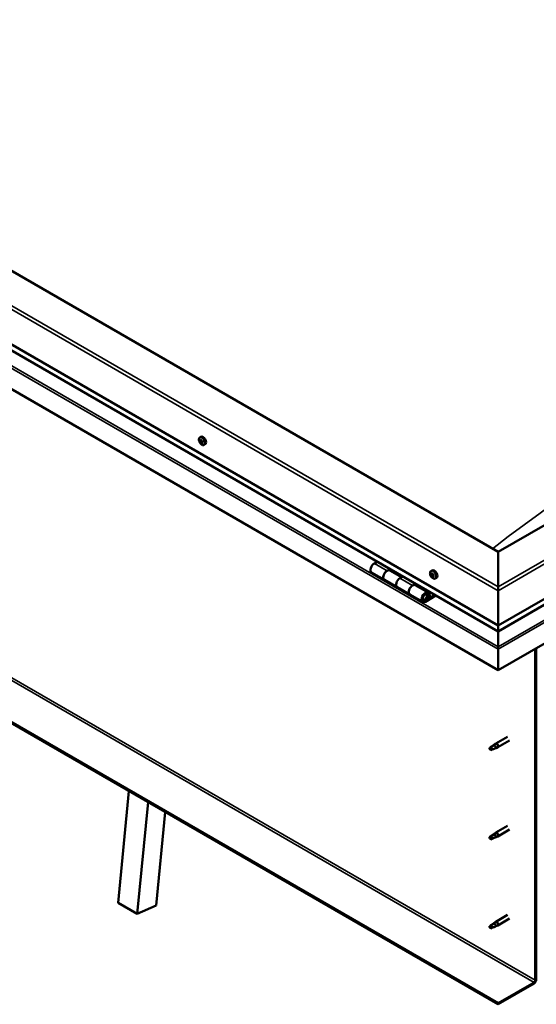
# Model space of a CAD drawing. Units: millimetres. Extents: x -5894 to 24128, y 3245 to 8837.
# Drawn here: x -1212 to -639, y 3458 to 4549 of the extents above; entities that cross this region are included whole.
import ezdxf

# ---------------------------------------------------------------- set-up
doc = ezdxf.new("R2010")
doc.units = ezdxf.units.MM
doc.header["$LTSCALE"] = 25
doc.layers.add('Visible (ISO)', color=7, linetype='Continuous', lineweight=50)
doc.layers.add('Visible Narrow (ISO)', color=7, linetype='Continuous', lineweight=35)

msp = doc.modelspace()

# ---------------------------------------------------------------- linework, layer by layer
at = {"layer": 'Visible (ISO)'}
for p, q in [((-681.1, 3959), (-1777.1, 4591.8)), ((-1847.8, 4551), (-681.1, 3877.4)), ((-681.1, 3870.9), (-1840.4, 4540.2)), ((-681.1, 3828), (-1854.9, 4505.7)), ((-115.4, 4285.6), (-681.1, 3959)), ((-681.1, 3877.4), (-44.7, 4244.8)), ((-681.1, 3870.9), (-52.2, 4234)), ((-37.7, 4199.5), (-681.1, 3828)), ((-681.1, 3458.9), (-1826.6, 4120.3)), ((-1826.6, 4119), (-681.1, 3457.7)), ((-1011.9, 4085.8), (-1010.5, 4086.6)), ((-1011.3, 4082.6), (-1010.6, 4083)), ((-1009.6, 4079.8), (-1009, 4080.2)), ((-1007.1, 4077.6), (-1005.8, 4078.4)), ((-681.1, 3959), (-681.1, 3920.2)), ((-681.1, 3920.2), (-681.1, 3959)), ((-815.1, 3948.2), (-818.3, 3946.4)), ((-804.2, 3938.2), (-800.9, 3940.1)), ((-821.3, 3936.3), (-807.2, 3928.1)), ((-788.3, 3931), (-801.2, 3938.5)), ((-799.5, 3939.2), (-801, 3938.4)), ((-800.6, 3938.6), (-800.2, 3938.4)), ((-800.4, 3938), (-800.2, 3938.4)), ((-800.2, 3938.4), (-798.9, 3938.6)), ((-799.8, 3939.1), (-798.9, 3938.6)), ((-798.9, 3938.6), (-799.2, 3937.4)), ((-786.8, 3931.9), (-790, 3930)), ((-755.5, 3937.9), (-754.2, 3938.6)), ((-754.8, 3934.7), (-754.2, 3935)), ((-753.5, 3931.7), (-752.8, 3932.1)), ((-750.8, 3929.6), (-749.5, 3930.4)), ((-793, 3919.9), (-807.2, 3928.1)), ((-793, 3919.9), (-778.9, 3911.8)), ((-775.9, 3921.9), (-772.6, 3923.7)), ((-758.7, 3914), (-772.9, 3922.2)), ((-771.2, 3922.9), (-772.7, 3922.1)), ((-772.3, 3922.3), (-772, 3922.1)), ((-772.1, 3921.7), (-772, 3922.1)), ((-772, 3922.1), (-770.6, 3922.3)), ((-771.5, 3922.8), (-770.6, 3922.3)), ((-770.6, 3922.3), (-771, 3921.1)), ((-681.1, 3916.1), (-681.1, 3920.2)), ((-681.1, 3920.2), (-681.1, 3916.1)), ((-764.7, 3903.6), (-778.9, 3911.8)), ((-751.4, 3911.5), (-761.7, 3905.5)), ((-750, 3910.7), (-761.7, 3903.9)), ((-757.8, 3908.2), (-760.1, 3909.5)), ((-759.1, 3911.4), (-757.8, 3908.2)), ((-757.8, 3908.2), (-756.5, 3909.5)), ((-756.5, 3909.5), (-757.7, 3912.8)), ((-681.1, 3916.1), (-681.1, 3877.4)), ((-681.1, 3877.4), (-681.1, 3916.1)), ((-681.1, 3877.4), (-681.1, 3871.2)), ((-681.1, 3871.2), (-681.1, 3877.4)), ((-681.1, 3870.9), (-681.1, 3871.2)), ((-681.1, 3871.2), (-681.1, 3870.9)), ((-681.1, 3870.9), (-681.1, 3853.8)), ((-681.1, 3853.8), (-681.1, 3870.9)), ((-681.1, 3851.2), (-681.1, 3853.8)), ((-681.1, 3853.8), (-681.1, 3851.2)), ((-681.1, 3851.2), (-681.1, 3852.5)), ((-638.7, 3852.5), (-638.7, 3485)), ((-681.1, 3851.2), (-681.1, 3828)), ((-681.1, 3851.2), (-681.1, 3851.2)), ((-681.1, 3851.2), (-681.1, 3851.2)), ((-681.1, 3828), (-681.1, 3851.1)), ((-681.1, 3851.1), (-681.1, 3828)), ((-639.8, 3851.8), (-639.8, 3484.4)), ((-681.1, 3828), (-681.1, 3828)), ((-670.7, 3754.3), (-683.7, 3746.8)), ((-685.1, 3744.9), (-689.1, 3742.5)), ((-685.9, 3745.1), (-683.8, 3746.7)), ((-683.2, 3746.2), (-685.1, 3744.9)), ((-668.3, 3750.2), (-681.3, 3742.6)), ((-689.1, 3742.5), (-690, 3740.4)), ((-689.1, 3739.2), (-690, 3740.4)), ((-687.8, 3740), (-689.1, 3739.2)), ((-683.3, 3741.7), (-681.4, 3742.6)), ((-1102.5, 3570), (-1090.5, 3694)), ((-1081.3, 3557.8), (-1069.3, 3681.8)), ((-1050.2, 3670.8), (-1060.2, 3567.1)), ((-685.1, 3646.1), (-689.1, 3643.8)), ((-685.9, 3646.3), (-683.8, 3647.9)), ((-683.2, 3647.4), (-685.1, 3646.1)), ((-670.7, 3655.5), (-683.7, 3648)), ((-668.3, 3651.4), (-681.3, 3643.8)), ((-689.1, 3643.8), (-690, 3641.6)), ((-689.1, 3640.4), (-690, 3641.6)), ((-687.8, 3641.2), (-689.1, 3640.4)), ((-683.3, 3642.9), (-681.4, 3643.8)), ((-1102.5, 3570), (-1081.3, 3557.8)), ((-1060.2, 3567.1), (-1081.3, 3557.8)), ((-685.1, 3547.3), (-689.1, 3545)), ((-685.9, 3547.5), (-683.8, 3549.1)), ((-683.2, 3548.6), (-685.1, 3547.3)), ((-670.7, 3556.7), (-683.7, 3549.2)), ((-668.3, 3552.6), (-681.3, 3545)), ((-689.1, 3545), (-690, 3542.8)), ((-689.1, 3541.6), (-690, 3542.8)), ((-687.8, 3542.4), (-689.1, 3541.6)), ((-683.3, 3544.2), (-681.4, 3545)), ((-641.2, 3482), (-681.1, 3458.9)), ((-681.1, 3457.7), (-641.2, 3480.7)), ((-681.1, 3458.9), (-681.1, 3457.7))]:
    msp.add_line(p, q, dxfattribs=at)
for centre in [(-1005, 4084.3), (-748.7, 3936.3)]:
    msp.add_arc(centre, 8, 204.1421, 215.8579, dxfattribs=at)
for centre, major_axis, start_param, end_param in [((-1010.4, 4081.2), (-1.1, 1.91), 0.636446, 1.489062), ((-1011.7, 4082.3), (0.225, -0.39), 4.177096, 5.018686), ((-1010.4, 4081.2), (-1.1, 1.91), 5.872434, 6.725049), ((-1011.7, 4082.3), (-0.225, 0.39), 5.484401, 6.325992), ((-1012.1, 4081.6), (0.394, -0.682), 0.248414, 1.877094), ((-1011.7, 4083.3), (0.394, -0.682), 5.484401, 7.113081), ((-1010.8, 4082.8), (-0.225, 0.39), 6.271491, 7.113081), ((-1010.5, 4082.9), (0.225, -0.39), 4.543242, 5.018686), ((-1010.4, 4081.2), (1.1, -1.91), 1.683643, 2.536259), ((-1010.8, 4082.8), (-0.225, 0.39), 4.437204, 5.278794), ((-1010.9, 4082.3), (0.394, -0.682), 0.248414, 1.877094), ((-1008.2, 4082.5), (-2.37, 4.11), 3.141593, 6.283185), ((-1010, 4082.8), (0.394, -0.682), 4.437204, 6.065884), ((-1010.2, 4081.3), (-0.225, 0.39), 0.248414, 2.924291), ((-1009.6, 4081.7), (-0.225, 0.39), 5.224294, 6.065884), ((-1008.8, 4080.8), (-0.394, 0.682), 0.248414, 1.877094), ((-1010.4, 4081.2), (1.1, -1.91), 0.636446, 1.489062), ((-1009.6, 4081.7), (0.225, -0.39), 0.248414, 1.090004), ((-1011.3, 4080.6), (-0.225, 0.39), 0.248414, 1.090004), ((-1011.3, 4080.6), (0.225, -0.39), 5.224294, 6.065884), ((-1010.4, 4081.2), (-1.1, 1.91), 1.683643, 2.536259), ((-1010.9, 4079.5), (-0.394, 0.682), 4.437204, 6.065884), ((-1010.1, 4079.6), (0.225, -0.39), 4.437204, 5.278794), ((-1009.7, 4080.2), (-0.394, 0.682), 4.437204, 6.065884), ((-1010.4, 4081.2), (1.1, -1.91), 5.872434, 6.725049), ((-1010.1, 4079.6), (0.225, -0.39), 6.271491, 7.113081), ((-1009.2, 4079.1), (-0.394, 0.682), 5.484401, 7.113081), ((-1009, 4080.2), (0.225, -0.39), 4.437204, 4.818708), ((-1009.2, 4080.1), (0.225, -0.39), 5.484401, 6.325992), ((-1009.2, 4080.1), (-0.225, 0.39), 4.177096, 5.018686), ((-818.3, 3941.5), (-3, -5.2), 3.926991, 6.283185), ((-804.2, 3933.3), (3, 5.2), 0, 3.141593), ((-804.2, 3933.3), (-3, -5.2), 3.926991, 6.283923), ((-790, 3925.1), (-3, -5.2), 3.926991, 6.283185), ((-790, 3925.1), (-3, -5.2), 3.926991, 6.283185), ((-754.1, 3933.2), (-1.1, 1.91), 0.479064, 1.33168), ((-755.3, 3934.4), (0.225, -0.39), 4.019714, 4.861305), ((-754.1, 3933.2), (-1.1, 1.91), 5.715052, 6.567668), ((-755.3, 3934.4), (-0.225, 0.39), 5.32702, 6.16861), ((-755.8, 3933.9), (0.394, -0.682), 0.091032, 1.719712), ((-755.1, 3932.9), (-0.225, 0.39), 0.091032, 0.932622), ((-755.1, 3932.9), (0.225, -0.39), 5.066912, 5.908502), ((-754.1, 3933.2), (-1.1, 1.91), 1.526262, 2.378877), ((-755.1, 3935.4), (0.394, -0.682), 5.32702, 6.9557), ((-754.8, 3931.8), (-0.394, 0.682), 4.279822, 5.908502), ((-754.3, 3934.7), (-0.225, 0.39), 6.114109, 6.9557), ((-754.7, 3934.6), (0.394, -0.682), 0.091032, 1.710573), ((-754, 3933.6), (-0.225, 0.39), 0.091032, 2.76691), ((-754, 3931.6), (0.225, -0.39), 4.279822, 5.121412), ((-751.8, 3934.5), (-2.37, 4.11), 3.141593, 6.283185), ((-754.1, 3933.2), (1.1, -1.91), 1.526262, 2.378877), ((-754.3, 3934.7), (-0.225, 0.39), 4.279822, 5.121412), ((-753.5, 3934.6), (0.394, -0.682), 4.279822, 5.908502), ((-753.6, 3932.4), (-0.394, 0.682), 4.279822, 5.908502), ((-754.1, 3933.2), (1.1, -1.91), 5.715052, 6.567668), ((-754, 3931.6), (0.225, -0.39), 6.114109, 6.9557), ((-753.1, 3931), (-0.394, 0.682), 5.32702, 6.9557), ((-753.1, 3933.5), (-0.225, 0.39), 5.066912, 5.908502), ((-752.8, 3932.3), (0.225, -0.39), 4.279822, 5.125225), ((-752.4, 3932.5), (-0.394, 0.682), 0.091032, 1.719712), ((-753, 3931.9), (0.225, -0.39), 5.32702, 6.16861), ((-753.1, 3933.5), (0.225, -0.39), 0.091032, 0.932622), ((-754.1, 3933.2), (1.1, -1.91), 0.479064, 1.33168), ((-753, 3931.9), (-0.225, 0.39), 4.019714, 4.861305), ((-775.9, 3917), (3, 5.2), 0, 3.141593), ((-775.9, 3917), (-3, -5.2), 3.926991, 6.283923), ((-761.7, 3908.8), (3, 5.2), 5.846853, 10.210176), ((-761.7, 3908.8), (-2, -3.46), 2.70526, 7.068583), ((-678.6, 3864.5), (-1.75, -3.03), 5.455506, 5.497787), ((-682.3, 3851.8), (0.8, -1.39), 0.785398, 0.847939), ((-685.1, 3743.2), (1.02, -1.78), 0.133634, 2.356194), ((-682.5, 3744.7), (1.2, -2.08), 6.213805, 9.494158), ((-689.1, 3740.9), (1.03, -1.78), 3.861865, 5.497787), ((-689.1, 3740.9), (-1.03, 1.78), 3.861865, 5.497787), ((-685.1, 3644.4), (1.02, -1.78), 0.133634, 2.356194), ((-682.5, 3645.9), (1.2, -2.08), 6.213805, 9.494158), ((-689.1, 3642.1), (1.03, -1.78), 3.861865, 5.497787), ((-689.1, 3642.1), (-1.03, 1.78), 3.861865, 5.497787), ((-685.1, 3545.6), (1.02, -1.78), 0.133634, 2.356194), ((-682.5, 3547.1), (1.2, -2.08), 6.213805, 9.494158), ((-689.1, 3543.3), (1.03, -1.78), 3.861865, 5.497787), ((-689.1, 3543.3), (-1.03, 1.78), 3.861865, 5.497787), ((-641.2, 3483.6), (-1.75, -3.03), 0.785398, 2.356194), ((-641.2, 3483.6), (-1, -1.73), 0.785398, 2.356194)]:
    msp.add_ellipse(centre, major_axis=major_axis, ratio=0.57735, start_param=start_param, end_param=end_param, dxfattribs=at)
for points, knots in [([(-1012.3, 4081), (-1012.5, 4081.4), (-1012.6, 4081.8), (-1012.8, 4082.6), (-1012.9, 4083), (-1012.9, 4083.8), (-1012.9, 4084.1), (-1012.7, 4084.7), (-1012.6, 4085), (-1012.3, 4085.5), (-1012.1, 4085.7), (-1011.9, 4085.8)], [1.762221, 1.762221, 1.762221, 1.762221, 2.041207, 2.041207, 2.320192, 2.320192, 2.599178, 2.599178, 2.878163, 2.878163, 3.157149, 3.157149, 3.157149, 3.157149]), ([(-1012, 4082.3), (-1012, 4082.4), (-1012, 4082.4), (-1012, 4082.5), (-1012, 4082.6), (-1011.9, 4082.6), (-1011.9, 4082.6), (-1011.9, 4082.6)], [0.17438702, 0.17438702, 0.17438702, 0.17438702, 0.18896797, 0.18896797, 0.20586323, 0.20586323, 0.21737851, 0.21737851, 0.21737851, 0.21737851]), ([(-1011, 4083.2), (-1011, 4083.2), (-1011, 4083.2), (-1010.9, 4083.2), (-1010.8, 4083.2), (-1010.8, 4083.2), (-1010.8, 4083.1), (-1010.7, 4083.1)], [0.17438702, 0.17438702, 0.17438702, 0.17438702, 0.18896797, 0.18896797, 0.20586323, 0.20586323, 0.21737851, 0.21737851, 0.21737851, 0.21737851]), ([(-1009.5, 4082), (-1009.4, 4082), (-1009.4, 4082), (-1009.3, 4081.9), (-1009.3, 4081.8), (-1009.3, 4081.7), (-1009.3, 4081.7), (-1009.3, 4081.7)], [0.17438702, 0.17438702, 0.17438702, 0.17438702, 0.18896797, 0.18896797, 0.20586323, 0.20586323, 0.21737852, 0.21737852, 0.21737852, 0.21737852]), ([(-1011.4, 4080.3), (-1011.5, 4080.4), (-1011.5, 4080.4), (-1011.5, 4080.5), (-1011.6, 4080.5), (-1011.6, 4080.6), (-1011.6, 4080.7), (-1011.6, 4080.7)], [0.17438702, 0.17438702, 0.17438702, 0.17438702, 0.18896797, 0.18896797, 0.20586323, 0.20586323, 0.21737852, 0.21737852, 0.21737852, 0.21737852]), ([(-1007.1, 4077.6), (-1007.4, 4077.5), (-1007.6, 4077.4), (-1008.2, 4077.4), (-1008.5, 4077.4), (-1009.1, 4077.6), (-1009.5, 4077.8), (-1010.1, 4078.2), (-1010.4, 4078.4), (-1011, 4079), (-1011.2, 4079.3), (-1011.5, 4079.6)], [0.015556, 0.015556, 0.015556, 0.015556, 0.294542, 0.294542, 0.573527, 0.573527, 0.852513, 0.852513, 1.131498, 1.131498, 1.410484, 1.410484, 1.410484, 1.410484]), ([(-1009.9, 4079.2), (-1009.9, 4079.2), (-1009.9, 4079.2), (-1010, 4079.2), (-1010, 4079.2), (-1010.1, 4079.2), (-1010.1, 4079.2), (-1010.2, 4079.2)], [0.17438702, 0.17438702, 0.17438702, 0.17438702, 0.18896797, 0.18896797, 0.20586323, 0.20586323, 0.21737852, 0.21737852, 0.21737852, 0.21737852]), ([(-1008.9, 4080), (-1008.9, 4080), (-1008.9, 4079.9), (-1008.9, 4079.9), (-1008.9, 4079.8), (-1008.9, 4079.8), (-1009, 4079.7), (-1009, 4079.7)], [0.17438702, 0.17438702, 0.17438702, 0.17438702, 0.18896797, 0.18896797, 0.20586323, 0.20586323, 0.21737852, 0.21737852, 0.21737852, 0.21737852]), ([(-756, 3933.1), (-756.2, 3933.5), (-756.3, 3933.9), (-756.5, 3934.6), (-756.6, 3935), (-756.6, 3935.8), (-756.6, 3936.1), (-756.4, 3936.8), (-756.3, 3937), (-756, 3937.5), (-755.8, 3937.7), (-755.5, 3937.9)], [1.60484, 1.60484, 1.60484, 1.60484, 1.883825, 1.883825, 2.162811, 2.162811, 2.441796, 2.441796, 2.720782, 2.720782, 2.999767, 2.999767, 2.999767, 2.999767]), ([(-755.6, 3934.6), (-755.6, 3934.6), (-755.6, 3934.7), (-755.6, 3934.8), (-755.6, 3934.8), (-755.5, 3934.8), (-755.5, 3934.8), (-755.5, 3934.8)], [0.17438702, 0.17438702, 0.17438702, 0.17438702, 0.18896797, 0.18896797, 0.20586323, 0.20586323, 0.21737851, 0.21737851, 0.21737851, 0.21737851]), ([(-755.3, 3932.6), (-755.3, 3932.7), (-755.3, 3932.7), (-755.4, 3932.8), (-755.4, 3932.9), (-755.4, 3933), (-755.4, 3933), (-755.5, 3933)], [0.17438702, 0.17438702, 0.17438702, 0.17438702, 0.18896797, 0.18896797, 0.20586323, 0.20586323, 0.21737852, 0.21737852, 0.21737852, 0.21737852]), ([(-750.8, 3929.6), (-751, 3929.5), (-751.3, 3929.4), (-751.9, 3929.4), (-752.2, 3929.4), (-752.8, 3929.6), (-753.1, 3929.8), (-753.8, 3930.2), (-754.1, 3930.4), (-754.6, 3931), (-754.9, 3931.3), (-755.2, 3931.6)], [6.14136, 6.14136, 6.14136, 6.14136, 6.420345, 6.420345, 6.699331, 6.699331, 6.978316, 6.978316, 7.257302, 7.257302, 7.536287, 7.536287, 7.536287, 7.536287]), ([(-754.5, 3935.1), (-754.4, 3935.2), (-754.4, 3935.2), (-754.3, 3935.1), (-754.3, 3935.1), (-754.2, 3935.1), (-754.2, 3935), (-754.2, 3935)], [0.17438702, 0.17438702, 0.17438702, 0.17438702, 0.18896797, 0.18896797, 0.20586323, 0.20586323, 0.21737851, 0.21737851, 0.21737851, 0.21737851]), ([(-753.8, 3931.2), (-753.8, 3931.2), (-753.8, 3931.2), (-753.9, 3931.3), (-754, 3931.3), (-754, 3931.3), (-754.1, 3931.3), (-754.1, 3931.4)], [0.17438702, 0.17438702, 0.17438702, 0.17438702, 0.18896797, 0.18896797, 0.20586323, 0.20586323, 0.21737852, 0.21737852, 0.21737852, 0.21737852]), ([(-753, 3933.7), (-752.9, 3933.7), (-752.9, 3933.7), (-752.8, 3933.6), (-752.8, 3933.5), (-752.8, 3933.4), (-752.8, 3933.4), (-752.8, 3933.4)], [0.17438702, 0.17438702, 0.17438702, 0.17438702, 0.18896797, 0.18896797, 0.20586323, 0.20586323, 0.21737852, 0.21737852, 0.21737852, 0.21737852]), ([(-752.6, 3931.8), (-752.6, 3931.8), (-752.6, 3931.7), (-752.6, 3931.6), (-752.7, 3931.6), (-752.7, 3931.6), (-752.7, 3931.5), (-752.8, 3931.5)], [0.17438702, 0.17438702, 0.17438702, 0.17438702, 0.18896797, 0.18896797, 0.20586323, 0.20586323, 0.21737852, 0.21737852, 0.21737852, 0.21737852]), ([(-764.2, 3905.8), (-764.2, 3905.8), (-764.1, 3905.8), (-763.8, 3905.8), (-763.5, 3905.8), (-762.9, 3906), (-762.6, 3906.1), (-762, 3906.6), (-761.7, 3906.8), (-761.2, 3907.4), (-760.9, 3907.8), (-760.5, 3908.5), (-760.3, 3908.8), (-760, 3909.6), (-760, 3910), (-759.9, 3910.8), (-759.9, 3911.1), (-760, 3911.8), (-760.1, 3912.1), (-760.4, 3912.4), (-760.4, 3912.4), (-760.4, 3912.4)], [0.923843, 0.923843, 0.923843, 0.923843, 0.99245, 0.99245, 1.275856, 1.275856, 1.603156, 1.603156, 1.945171, 1.945171, 2.284478, 2.284478, 2.621844, 2.621844, 2.960749, 2.960749, 3.30275, 3.30275, 3.633096, 3.633096, 3.684957, 3.684957, 3.684957, 3.684957]), ([(-690.6, 3741.8), (-690.3, 3742), (-690.1, 3742.1), (-689.3, 3742.7), (-688.8, 3743.1), (-687.7, 3743.9), (-687.1, 3744.3), (-686.5, 3744.7), (-686.3, 3744.8), (-686.2, 3744.9)], [1.0296095, 1.0296095, 1.0296095, 1.0296095, 1.1266468, 1.1266468, 1.3399415, 1.3399415, 1.5532361, 1.5532361, 1.5988171, 1.5988171, 1.5988171, 1.5988171]), ([(-686.2, 3744.9), (-686, 3745.1), (-685.8, 3745.2), (-685.3, 3745.6), (-685, 3745.8), (-684.4, 3746.1), (-684, 3746.2), (-683.6, 3746.3), (-683.5, 3746.3), (-683.3, 3746.3), (-683.3, 3746.2), (-683.2, 3746.2)], [0.9722954, 0.9722954, 0.9722954, 0.9722954, 1.054543, 1.054543, 1.1645704, 1.1645704, 1.2620554, 1.2620554, 1.289972, 1.289972, 1.3178886, 1.3178886, 1.3178886, 1.3178886]), ([(-687.7, 3739.9), (-687.4, 3740.1), (-687.2, 3740.2), (-686.4, 3740.5), (-685.9, 3740.7), (-685, 3741.1), (-684.5, 3741.3), (-684.1, 3741.5), (-684, 3741.5), (-683.9, 3741.5)], [1.0298299, 1.0298299, 1.0298299, 1.0298299, 1.1268672, 1.1268672, 1.3401618, 1.3401618, 1.5534565, 1.5534565, 1.5990374, 1.5990374, 1.5990374, 1.5990374]), ([(-683.9, 3741.5), (-683.8, 3741.6), (-683.6, 3741.6), (-683.4, 3741.7), (-683.4, 3741.7), (-683.3, 3741.7)], [0.9725494, 0.9725494, 0.9725494, 0.9725494, 1.0547969, 1.0547969, 1.0865436, 1.0865436, 1.0865436, 1.0865436]), ([(-690.6, 3643), (-690.3, 3643.2), (-690.1, 3643.3), (-689.3, 3643.9), (-688.8, 3644.3), (-687.7, 3645.1), (-687.1, 3645.5), (-686.5, 3645.9), (-686.3, 3646), (-686.2, 3646.1)], [1.0296095, 1.0296095, 1.0296095, 1.0296095, 1.1266468, 1.1266468, 1.3399415, 1.3399415, 1.5532361, 1.5532361, 1.5988171, 1.5988171, 1.5988171, 1.5988171]), ([(-686.2, 3646.1), (-686, 3646.3), (-685.8, 3646.4), (-685.3, 3646.8), (-685, 3647), (-684.4, 3647.3), (-684, 3647.4), (-683.6, 3647.5), (-683.5, 3647.5), (-683.3, 3647.5), (-683.3, 3647.4), (-683.2, 3647.4)], [0.9722954, 0.9722954, 0.9722954, 0.9722954, 1.054543, 1.054543, 1.1645704, 1.1645704, 1.2620554, 1.2620554, 1.289972, 1.289972, 1.3178886, 1.3178886, 1.3178886, 1.3178886]), ([(-687.7, 3641.1), (-687.4, 3641.3), (-687.2, 3641.4), (-686.4, 3641.7), (-685.9, 3641.9), (-685, 3642.3), (-684.5, 3642.5), (-684.1, 3642.7), (-684, 3642.7), (-683.9, 3642.7)], [1.0298299, 1.0298299, 1.0298299, 1.0298299, 1.1268672, 1.1268672, 1.3401618, 1.3401618, 1.5534565, 1.5534565, 1.5990374, 1.5990374, 1.5990374, 1.5990374]), ([(-683.9, 3642.7), (-683.8, 3642.8), (-683.6, 3642.8), (-683.4, 3642.9), (-683.4, 3642.9), (-683.3, 3642.9)], [0.9725494, 0.9725494, 0.9725494, 0.9725494, 1.0547969, 1.0547969, 1.0865436, 1.0865436, 1.0865436, 1.0865436]), ([(-690.6, 3544.2), (-690.3, 3544.4), (-690.1, 3544.5), (-689.3, 3545.1), (-688.8, 3545.5), (-687.7, 3546.3), (-687.1, 3546.7), (-686.5, 3547.1), (-686.3, 3547.2), (-686.2, 3547.3)], [1.0296095, 1.0296095, 1.0296095, 1.0296095, 1.1266468, 1.1266468, 1.3399415, 1.3399415, 1.5532361, 1.5532361, 1.5988171, 1.5988171, 1.5988171, 1.5988171]), ([(-686.2, 3547.3), (-686, 3547.5), (-685.8, 3547.6), (-685.3, 3548), (-685, 3548.2), (-684.4, 3548.5), (-684, 3548.6), (-683.6, 3548.7), (-683.5, 3548.7), (-683.3, 3548.7), (-683.3, 3548.6), (-683.2, 3548.6)], [0.9722954, 0.9722954, 0.9722954, 0.9722954, 1.054543, 1.054543, 1.1645704, 1.1645704, 1.2620554, 1.2620554, 1.289972, 1.289972, 1.3178886, 1.3178886, 1.3178886, 1.3178886]), ([(-687.7, 3542.3), (-687.4, 3542.5), (-687.2, 3542.6), (-686.4, 3542.9), (-685.9, 3543.1), (-685, 3543.5), (-684.5, 3543.7), (-684.1, 3543.9), (-684, 3543.9), (-683.9, 3543.9)], [1.0298299, 1.0298299, 1.0298299, 1.0298299, 1.1268672, 1.1268672, 1.3401618, 1.3401618, 1.5534565, 1.5534565, 1.5990374, 1.5990374, 1.5990374, 1.5990374]), ([(-683.9, 3543.9), (-683.8, 3544), (-683.6, 3544), (-683.4, 3544.1), (-683.4, 3544.1), (-683.3, 3544.2)], [0.9725494, 0.9725494, 0.9725494, 0.9725494, 1.0547969, 1.0547969, 1.0865436, 1.0865436, 1.0865436, 1.0865436])]:
    msp.add_open_spline(points, degree=3, knots=knots, dxfattribs=at)
for points in [[(-690, 3740.4), (-690.2, 3740.8), (-690.4, 3741.3), (-690.6, 3741.8)], [(-690, 3740.4), (-689.2, 3740.3), (-688.5, 3740.1), (-687.7, 3739.9)], [(-690, 3641.6), (-690.2, 3642), (-690.4, 3642.5), (-690.6, 3643)], [(-690, 3641.6), (-689.2, 3641.5), (-688.5, 3641.3), (-687.7, 3641.1)], [(-690, 3542.8), (-690.2, 3543.2), (-690.4, 3543.7), (-690.6, 3544.2)], [(-690, 3542.8), (-689.2, 3542.7), (-688.5, 3542.5), (-687.7, 3542.3)]]:
    msp.add_open_spline(points, degree=3, dxfattribs=at)
at = {"layer": 'Visible Narrow (ISO)'}
for p, q in [((-681.1, 3916.1), (-1847.8, 4589.8)), ((-1844.3, 4591.8), (-681.1, 3920.2)), ((-681.1, 3871.2), (-1840.8, 4540.8)), ((-1854.9, 4528.8), (-681.1, 3851.1)), ((-1852.7, 4530.1), (-681.1, 3853.8)), ((-681.1, 3920.2), (-48.3, 4285.6)), ((-44.7, 4283.6), (-681.1, 3916.1)), ((-681.1, 3871.2), (-51.8, 4234.6)), ((-681.1, 3853.8), (-39.9, 4224)), ((-681.1, 3851.1), (-37.7, 4222.7)), ((-1786.7, 4143.3), (-641.2, 3482)), ((-1785.3, 4145.8), (-639.8, 3484.4)), ((-1011.8, 4082), (-1010.7, 4082.7)), ((-1011.6, 4081), (-1010.5, 4081.6)), ((-1011.1, 4083), (-1010.8, 4083.2)), ((-1011.2, 4080.2), (-1010, 4080.9)), ((-1010.4, 4079.5), (-1009.2, 4080.2)), ((-1009.2, 4079.7), (-1008.9, 4079.9)), ((-818.3, 3946.4), (-804.2, 3938.2)), ((-790, 3930), (-775.9, 3921.9)), ((-755.5, 3934.3), (-754.8, 3934.6)), ((-755.4, 3933.3), (-754.2, 3933.9)), ((-755, 3932.5), (-753.9, 3933.2)), ((-754.6, 3935), (-754.3, 3935.1)), ((-754.3, 3931.7), (-753.1, 3932.4)), ((-753, 3931.6), (-752.6, 3931.8)), ((-759.1, 3911.4), (-760.2, 3912.1)), ((-762.7, 3906.1), (-761.7, 3905.5)), ((-681.1, 3868.8), (-681.1, 3868.8))]:
    msp.add_line(p, q, dxfattribs=at)
for centre, major_axis, start_param, end_param in [((-405.4, 2159.3), (-1220.4, -2113.7), 3.762364, 4.091084), ((-1009.6, 4081.7), (-2.33, 4.04), 1.746665, 7.678113), ((-1009.5, 4081.7), (-2.38, 4.11), 3.141593, 6.283185), ((-753.3, 3933.7), (-2.33, 4.04), 1.746665, 7.678113), ((-753.2, 3933.7), (-2.37, 4.11), 3.141593, 6.283185), ((-762.4, 3909.2), (1.7, 2.94), 2.887222, 6.537556)]:
    msp.add_ellipse(centre, major_axis=major_axis, ratio=0.57735, start_param=start_param, end_param=end_param, dxfattribs=at)

doc.saveas('drawing.dxf')
